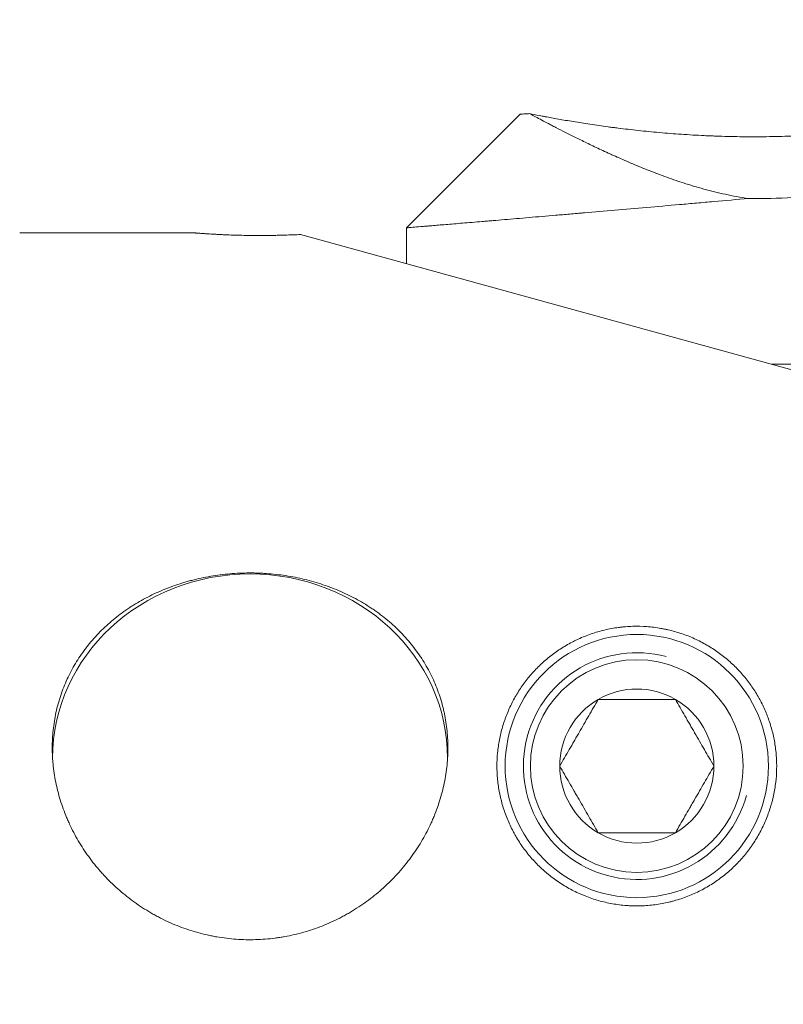
# Model space of a CAD drawing. Units: millimetres. Extents: x -44 to 132, y -86 to 109.
# Drawn here: x 51 to 74, y 61 to 91 of the extents above; entities that cross this region are included whole.
import ezdxf

# ---------------------------------------------------------------- set-up
doc = ezdxf.new("R2010")
doc.units = ezdxf.units.MM
doc.layers.add('1', color=4, linetype='Continuous')
doc.layers.add('2', color=7, linetype='Continuous')
doc.styles.add('iso_b_vert', font='simplex.shx')
doc.dimstyles.get("Standard").update_dxf_attribs({"dimtxt": 0.18, "dimasz": 0.18, "dimexe": 0.18, "dimexo": 0.0625, "dimgap": 0.09, "dimtad": 1, "dimzin": 0, "dimdsep": 52, "dimtxsty": 'Standard', "dimcen": 0.09, "dimadec": 0, "dimazin": 0, "dimtfac": 1, "dimtdec": 4, "dimtofl": 0, "dimtmove": 0, "dimatfit": 3, "dimfxl": 1, "dimtolj": 1, "dimtzin": 0, "dimarcsym": 0})

# ---------------------------------------------------------------- blocks, each defined once
blk = doc.blocks.new('_U0')
at = {"layer": '2', "lineweight": 13}
for p, q in [((0, 61.7), (0, 105.822278)), ((97.000001, 92.5), (97.000001, 105.822278)), ((0, 103.822278), (97.000001, 103.822278))]:
    blk.add_line(p, q, dxfattribs=at)
at = {"layer": '2', "lineweight": 18}
for points in [[(0, 103.822278), (3.174998, 104.240274), (3.175002, 103.404281)], [(97.000001, 103.822278), (93.825002, 103.404281), (93.824999, 104.240274)]]:
    blk.add_solid(points, dxfattribs=at)
at = {"layer": '2', "lineweight": 18, "insert": (46.86763, 104.707392), "char_height": 3, "attachment_point": 7, "line_spacing_factor": 1.084337, "style": 'iso_b_vert'}
blk.add_mtext('\\W0.6337;97', dxfattribs=at)

msp = doc.modelspace()

# ---------------------------------------------------------------- linework, layer by layer
at = {"layer": '1', "lineweight": 18}
for p, q in [((65.71702, 88.11702), (62.25, 84.65)), ((65.71702, 88.11702), (62.25, 84.65)), ((55.82473, 84.49605), (50.50001, 84.49605)), ((59.03426, 84.44646), (91.2, 75.58352)), ((62.25, 84.65102), (62.25, 83.56034)), ((62.25, 84.65102), (62.25, 83.56034)), ((73.35697, 80.5), (76.48272, 80.5))]:
    msp.add_line(p, q, dxfattribs=at)
for radius in [4, 3.233]:
    msp.add_circle((69.25, 68.288), radius, dxfattribs=at)
at = {"layer": '1', "lineweight": 13}
msp.add_arc((69.25, 68.288), 3.4455, 75, 345, dxfattribs=at)
at = {"layer": '1', "lineweight": 18}
for start, end in [(60, 120), (120, 180), (0, 60), (180, 240), (300, 360), (240, 300)]:
    msp.add_arc((69.25, 68.288), 2.3426, start, end, dxfattribs=at)
msp.add_ellipse((57.5, 68.52809), major_axis=(6, 0), ratio=0.93358, start_param=0.00002173, end_param=3.14151613, dxfattribs=at)
for points, knots in [([(83.53741, 89.14482), (83.53741, 89.14482), (83.53739, 89.14481), (83.53605, 89.1444), (83.51973, 89.13941), (83.47274, 89.1251), (83.45332, 89.1192), (83.41851, 89.10865), (83.40595, 89.10485), (83.37896, 89.0967), (83.36458, 89.09236), (83.28837, 89.06941), (83.21366, 89.04703), (83.0386, 88.99521), (82.93825, 88.96577), (82.79742, 88.92507), (82.76848, 88.91674), (82.70907, 88.8997), (82.67858, 88.89098), (82.58513, 88.86437), (82.45514, 88.82764), (82.31475, 88.78866), (82.22384, 88.76367), (82.20559, 88.75866), (82.16876, 88.74859), (82.11313, 88.73341), (82.05633, 88.71802), (81.86445, 88.66633), (81.70287, 88.62368), (81.36467, 88.53667), (81.18806, 88.49232), (80.82043, 88.40275), (80.62942, 88.35752), (80.38178, 88.30092), (80.33189, 88.28962), (80.23158, 88.26709), (80.08023, 88.23342), (79.92629, 88.20011), (79.61504, 88.13411), (79.40305, 88.09092), (78.97032, 88.00681), (78.74958, 87.96587), (78.41192, 87.90661), (78.24146, 87.87751), (78.06851, 87.8493), (77.95266, 87.8307), (77.89444, 87.82149), (77.603, 87.77619), (77.36803, 87.74207), (76.89452, 87.67839), (76.41746, 87.6193), (75.6912, 87.54533), (75.19979, 87.50641), (74.89033, 87.48552), (74.82832, 87.48151), (74.70407, 87.47385), (74.64182, 87.47019), (74.45551, 87.45979), (74.33161, 87.45359), (73.96085, 87.43722), (73.46897, 87.42126), (72.98199, 87.41672), (72.49749, 87.41771), (72.25649, 87.42097), (71.89689, 87.42986), (71.71757, 87.4353), (71.539, 87.44221), (71.42011, 87.44713), (71.36072, 87.44976), (71.0645, 87.46367), (70.59985, 87.49071), (70.15351, 87.526), (69.71639, 87.56479), (69.50244, 87.58593), (69.08405, 87.63108), (68.8796, 87.65508), (68.63031, 87.68646), (68.58077, 87.6928), (68.48232, 87.70562), (68.43338, 87.71209), (68.2878, 87.73166), (68.19285, 87.74483), (67.91432, 87.78454), (67.73701, 87.81128), (67.39942, 87.86447), (67.23912, 87.89091), (66.93624, 87.94265), (66.79366, 87.96794), (66.59405, 88.00435), (66.5299, 88.01623), (66.45283, 88.03069), (66.43757, 88.03356), (66.40738, 88.03926), (66.39243, 88.04209), (66.34822, 88.05048), (66.31953, 88.05597), (66.18001, 88.08279), (66.08096, 88.10231), (65.99468, 88.11957)], [0, 0, 0, 0, 0.00139979, 0.00139979, 0.03260605, 0.03260605, 0.04820917, 0.04820917, 0.05601074, 0.05601074, 0.0638123, 0.0638123, 0.09501856, 0.09501856, 0.12622482, 0.12622482, 0.13402638, 0.13402638, 0.14182794, 0.14182794, 0.15743107, 0.1730342, 0.1730342, 0.17693498, 0.17693498, 0.18083577, 0.18863733, 0.18863733, 0.21984359, 0.21984359, 0.25104984, 0.25104984, 0.2822561, 0.2822561, 0.29005766, 0.29005766, 0.29785923, 0.31346236, 0.31346236, 0.34466861, 0.34466861, 0.37587487, 0.37587487, 0.391478, 0.39927956, 0.39927956, 0.40708113, 0.40708113, 0.43828738, 0.43828738, 0.46949364, 0.5006999, 0.53190615, 0.53190615, 0.53970772, 0.53970772, 0.54750928, 0.54750928, 0.56311241, 0.56311241, 0.59431866, 0.62552492, 0.62552492, 0.65673118, 0.65673118, 0.67233431, 0.68013587, 0.68013587, 0.68793743, 0.68793743, 0.71914369, 0.75034995, 0.75034995, 0.7815562, 0.7815562, 0.81276246, 0.81276246, 0.82056402, 0.82056402, 0.82836559, 0.82836559, 0.84396872, 0.84396872, 0.87517497, 0.87517497, 0.90638123, 0.90638123, 0.93758749, 0.93758749, 0.95319062, 0.95319062, 0.9570914, 0.9570914, 0.96099218, 0.96099218, 0.96879374, 0.96879374, 1, 1, 1, 1]), ([(83.53741, 89.14482), (83.53741, 89.14482), (83.53739, 89.14481), (83.53605, 89.1444), (83.51973, 89.13941), (83.47274, 89.1251), (83.45332, 89.1192), (83.41851, 89.10865), (83.40595, 89.10485), (83.37896, 89.0967), (83.36458, 89.09236), (83.28837, 89.06941), (83.21366, 89.04703), (83.0386, 88.99521), (82.93825, 88.96577), (82.79742, 88.92507), (82.76848, 88.91674), (82.70907, 88.8997), (82.67858, 88.89098), (82.58513, 88.86437), (82.45514, 88.82764), (82.31475, 88.78866), (82.22384, 88.76367), (82.20559, 88.75866), (82.16876, 88.74859), (82.11313, 88.73341), (82.05633, 88.71802), (81.86445, 88.66633), (81.70287, 88.62368), (81.36467, 88.53667), (81.18806, 88.49232), (80.82043, 88.40275), (80.62942, 88.35752), (80.38178, 88.30092), (80.33189, 88.28962), (80.23158, 88.26709), (80.08023, 88.23342), (79.92629, 88.20011), (79.61504, 88.13411), (79.40305, 88.09092), (78.97032, 88.00681), (78.74958, 87.96587), (78.41192, 87.90661), (78.24146, 87.87751), (78.06851, 87.8493), (77.95266, 87.8307), (77.89444, 87.82149), (77.603, 87.77619), (77.36803, 87.74207), (76.89452, 87.67839), (76.41746, 87.6193), (75.6912, 87.54533), (75.19979, 87.50641), (74.89033, 87.48552), (74.82832, 87.48151), (74.70407, 87.47385), (74.64182, 87.47019), (74.45551, 87.45979), (74.33161, 87.45359), (73.96085, 87.43722), (73.46897, 87.42126), (72.98199, 87.41672), (72.49749, 87.41771), (72.25649, 87.42097), (71.89689, 87.42986), (71.71757, 87.4353), (71.539, 87.44221), (71.42011, 87.44713), (71.36072, 87.44976), (71.0645, 87.46367), (70.59985, 87.49071), (70.15351, 87.526), (69.71639, 87.56479), (69.50244, 87.58593), (69.08405, 87.63108), (68.8796, 87.65508), (68.63031, 87.68646), (68.58077, 87.6928), (68.48232, 87.70562), (68.43338, 87.71209), (68.2878, 87.73166), (68.19285, 87.74483), (67.91432, 87.78454), (67.73701, 87.81128), (67.39942, 87.86447), (67.23912, 87.89091), (66.93624, 87.94265), (66.79366, 87.96794), (66.59405, 88.00435), (66.5299, 88.01623), (66.45283, 88.03069), (66.43757, 88.03356), (66.40738, 88.03926), (66.39243, 88.04209), (66.34822, 88.05048), (66.31953, 88.05597), (66.18001, 88.08279), (66.08096, 88.10231), (65.99468, 88.11957)], [0, 0, 0, 0, 0.00139923, 0.00139923, 0.0326055, 0.0326055, 0.04820864, 0.04820864, 0.05601021, 0.05601021, 0.06381177, 0.06381177, 0.09501805, 0.09501805, 0.12622432, 0.12622432, 0.13402589, 0.13402589, 0.14182746, 0.14182746, 0.1574306, 0.17303373, 0.17303373, 0.17693452, 0.17693452, 0.1808353, 0.18863687, 0.18863687, 0.21984314, 0.21984314, 0.25104942, 0.25104942, 0.28225569, 0.28225569, 0.29005726, 0.29005726, 0.29785883, 0.31346197, 0.31346197, 0.34466824, 0.34466824, 0.37587452, 0.37587452, 0.39147765, 0.39927922, 0.39927922, 0.40708079, 0.40708079, 0.43828706, 0.43828706, 0.46949334, 0.50069961, 0.53190589, 0.53190589, 0.53970746, 0.53970746, 0.54750902, 0.54750902, 0.56311216, 0.56311216, 0.59431844, 0.62552471, 0.62552471, 0.65673098, 0.65673098, 0.67233412, 0.68013569, 0.68013569, 0.68793726, 0.68793726, 0.71914353, 0.75034981, 0.75034981, 0.78155608, 0.78155608, 0.81276235, 0.81276235, 0.82056392, 0.82056392, 0.82836549, 0.82836549, 0.84396863, 0.84396863, 0.8751749, 0.8751749, 0.90638118, 0.90638118, 0.93758745, 0.93758745, 0.95319059, 0.95319059, 0.95709137, 0.95709137, 0.96099216, 0.96099216, 0.96879373, 0.96879373, 1, 1, 1, 1]), ([(65.99468, 88.11957), (65.9705, 88.11824), (65.94776, 88.11699), (65.91582, 88.11523), (65.90553, 88.11466), (65.88571, 88.11357), (65.83815, 88.11095), (65.8003, 88.10887), (65.72772, 88.10487), (65.70359, 88.10354), (65.70354, 88.10354), (65.70354, 88.10354), (65.70354, 88.10354)], [0, 0, 0, 0, 0.1248309, 0.1248309, 0.18724636, 0.18724636, 0.24966181, 0.49932362, 0.49932362, 0.99864724, 0.99864724, 1, 1, 1, 1]), ([(65.99468, 88.11957), (65.9705, 88.11824), (65.94776, 88.11699), (65.91582, 88.11523), (65.90553, 88.11466), (65.88571, 88.11357), (65.83815, 88.11095), (65.8003, 88.10887), (65.72772, 88.10487), (65.70359, 88.10354), (65.70354, 88.10354), (65.70354, 88.10354), (65.70354, 88.10354)], [0, 0, 0, 0, 0.1248309, 0.1248309, 0.18724636, 0.18724636, 0.24966181, 0.49932362, 0.49932362, 0.99864724, 0.99864724, 1, 1, 1, 1]), ([(65.99468, 88.11957), (66.07484, 88.07643), (66.18144, 88.01927), (66.38089, 87.91359), (66.45398, 87.87503), (66.55371, 87.82279), (66.57408, 87.81214), (66.61551, 87.79051), (66.67878, 87.75753), (66.74534, 87.72302), (66.88282, 87.65204), (67.0777, 87.55218), (67.29541, 87.44278), (67.52454, 87.32909), (67.64482, 87.27008), (67.89704, 87.14825), (68.02898, 87.08543), (68.23599, 86.98871), (68.30652, 86.95606), (68.41466, 86.90653), (68.45112, 86.88991), (68.52473, 86.85655), (68.56185, 86.83982), (68.74908, 86.75593), (68.90402, 86.68807), (69.22472, 86.55172), (69.39049, 86.48324), (69.73382, 86.34672), (69.91137, 86.27868), (70.27979, 86.14443), (70.47064, 86.0782), (70.71907, 85.99771), (70.76925, 85.98173), (70.87065, 85.95004), (70.92173, 85.93437), (71.07599, 85.88801), (71.18026, 85.85794), (71.49768, 85.77069), (71.71542, 85.71648), (72.16554, 85.61917), (72.39791, 85.57606), (72.63935, 85.54066)], [0, 0, 0, 0, 0.125, 0.125, 0.1875, 0.1875, 0.203125, 0.203125, 0.21875, 0.25, 0.25, 0.3125, 0.375, 0.375, 0.4375, 0.4375, 0.5, 0.5, 0.53125, 0.53125, 0.546875, 0.546875, 0.5625, 0.5625, 0.625, 0.625, 0.6875, 0.6875, 0.75, 0.75, 0.8125, 0.8125, 0.828125, 0.828125, 0.84375, 0.84375, 0.875, 0.875, 0.9375, 0.9375, 1, 1, 1, 1]), ([(65.99468, 88.11957), (66.07484, 88.07643), (66.18144, 88.01927), (66.38089, 87.91359), (66.45398, 87.87503), (66.55371, 87.82279), (66.57408, 87.81214), (66.61551, 87.79051), (66.67878, 87.75753), (66.74534, 87.72302), (66.88282, 87.65204), (67.0777, 87.55218), (67.29541, 87.44278), (67.52454, 87.32909), (67.64482, 87.27008), (67.89704, 87.14825), (68.02898, 87.08543), (68.23599, 86.98871), (68.30652, 86.95606), (68.41466, 86.90653), (68.45112, 86.88991), (68.52473, 86.85655), (68.56185, 86.83982), (68.74908, 86.75593), (68.90402, 86.68807), (69.22472, 86.55172), (69.39049, 86.48324), (69.73382, 86.34672), (69.91137, 86.27868), (70.27979, 86.14443), (70.47064, 86.0782), (70.71907, 85.99771), (70.76925, 85.98173), (70.87065, 85.95004), (70.92173, 85.93437), (71.07599, 85.88801), (71.18026, 85.85794), (71.49768, 85.77069), (71.71542, 85.71648), (72.16554, 85.61917), (72.39791, 85.57606), (72.63935, 85.54066)], [0, 0, 0, 0, 0.125, 0.125, 0.1875, 0.1875, 0.203125, 0.203125, 0.21875, 0.25, 0.25, 0.3125, 0.375, 0.375, 0.4375, 0.4375, 0.5, 0.5, 0.53125, 0.53125, 0.546875, 0.546875, 0.5625, 0.5625, 0.625, 0.625, 0.6875, 0.6875, 0.75, 0.75, 0.8125, 0.8125, 0.828125, 0.828125, 0.84375, 0.84375, 0.875, 0.875, 0.9375, 0.9375, 1, 1, 1, 1]), ([(62.25, 84.65), (62.25, 84.65), (62.25, 84.65), (62.25004, 84.65), (62.26653, 84.65137), (62.3314, 84.65674), (62.37979, 84.66074), (62.50832, 84.67139), (62.58845, 84.67803), (62.73294, 84.69002), (62.78515, 84.69436), (62.85559, 84.70021), (62.86994, 84.7014), (62.89907, 84.70382), (62.94346, 84.70751), (62.98991, 84.71137), (63.14927, 84.72463), (63.29124, 84.73645), (63.60346, 84.76248), (63.77372, 84.7767), (64.14259, 84.80757), (64.34119, 84.82421), (64.60765, 84.8466), (64.66188, 84.85116), (64.77207, 84.86042), (64.93949, 84.87451), (65.11318, 84.88915), (65.4688, 84.91916), (65.96487, 84.96112), (66.5041, 85.00697), (66.92485, 85.04285), (67.06782, 85.05506), (67.28644, 85.07376), (67.39678, 85.08321), (67.50869, 85.0928), (67.58365, 85.09922), (67.62132, 85.10246), (67.96111, 85.13161), (68.26969, 85.15817), (68.8995, 85.21256), (69.54197, 85.26822), (70.20955, 85.32646), (70.71981, 85.37115), (70.89149, 85.38621), (71.15145, 85.40906), (71.23862, 85.41673), (71.41301, 85.43209), (71.50028, 85.43979), (71.93702, 85.47832), (72.2876, 85.50938), (72.63935, 85.54066)], [0, 0, 0, 0, 0.0000116, 0.0000116, 0.06251087, 0.06251087, 0.12501015, 0.12501015, 0.18750942, 0.18750942, 0.21875906, 0.21875906, 0.22657147, 0.22657147, 0.23438388, 0.2500087, 0.2500087, 0.31250797, 0.31250797, 0.37500725, 0.37500725, 0.43750652, 0.43750652, 0.45313134, 0.45313134, 0.46875616, 0.5000058, 0.5000058, 0.56250507, 0.62500435, 0.62500435, 0.65625399, 0.65625399, 0.6718788, 0.67969121, 0.67969121, 0.68750362, 0.68750362, 0.7500029, 0.7500029, 0.81250217, 0.87500145, 0.87500145, 0.90625109, 0.90625109, 0.92187591, 0.92187591, 0.93750072, 0.93750072, 1, 1, 1, 1]), ([(62.25, 84.65), (62.25, 84.65), (62.25, 84.65), (62.25004, 84.65), (62.26653, 84.65137), (62.3314, 84.65674), (62.37979, 84.66074), (62.50832, 84.67139), (62.58845, 84.67803), (62.73294, 84.69002), (62.78515, 84.69436), (62.85559, 84.70021), (62.86994, 84.7014), (62.89907, 84.70382), (62.94346, 84.70751), (62.98991, 84.71137), (63.14927, 84.72463), (63.29124, 84.73645), (63.60346, 84.76248), (63.77372, 84.7767), (64.14259, 84.80757), (64.34119, 84.82421), (64.60765, 84.8466), (64.66188, 84.85116), (64.77207, 84.86042), (64.93949, 84.87451), (65.11318, 84.88915), (65.4688, 84.91916), (65.96487, 84.96112), (66.5041, 85.00697), (66.92485, 85.04285), (67.06782, 85.05506), (67.28644, 85.07376), (67.39678, 85.08321), (67.50869, 85.0928), (67.58365, 85.09922), (67.62132, 85.10246), (67.96111, 85.13161), (68.26969, 85.15817), (68.8995, 85.21256), (69.54197, 85.26822), (70.20955, 85.32646), (70.71981, 85.37115), (70.89149, 85.38621), (71.15145, 85.40906), (71.23862, 85.41673), (71.41301, 85.43209), (71.50028, 85.43979), (71.93702, 85.47832), (72.2876, 85.50938), (72.63935, 85.54066)], [0, 0, 0, 0, 0.00001187, 0.00001187, 0.06251113, 0.06251113, 0.12501038, 0.12501038, 0.18750964, 0.18750964, 0.21875927, 0.21875927, 0.22657168, 0.22657168, 0.23438409, 0.2500089, 0.2500089, 0.31250816, 0.31250816, 0.37500742, 0.37500742, 0.43750668, 0.43750668, 0.45313149, 0.45313149, 0.4687563, 0.50000593, 0.50000593, 0.56250519, 0.62500445, 0.62500445, 0.65625408, 0.65625408, 0.67187889, 0.6796913, 0.6796913, 0.68750371, 0.68750371, 0.75000297, 0.75000297, 0.81250223, 0.87500148, 0.87500148, 0.90625111, 0.90625111, 0.92187593, 0.92187593, 0.93750074, 0.93750074, 1, 1, 1, 1]), ([(55.8, 84.49605), (55.8, 84.49605), (55.8, 84.49605), (55.80004, 84.49605), (55.80652, 84.49553), (55.82595, 84.49399), (55.83405, 84.49335), (55.84869, 84.4922), (55.854, 84.49179), (55.86537, 84.4909), (55.87145, 84.49043), (55.9037, 84.48795), (55.93555, 84.48554), (56.01108, 84.48002), (56.05476, 84.47691), (56.11705, 84.47268), (56.12986, 84.47182), (56.15606, 84.47008), (56.19629, 84.46744), (56.23925, 84.46472), (56.32877, 84.45923), (56.39322, 84.45549), (56.47983, 84.45085), (56.49746, 84.44992), (56.53333, 84.44807), (56.55161, 84.44715), (56.60714, 84.44441), (56.64497, 84.44263), (56.76081, 84.43745), (56.84116, 84.43421), (56.96633, 84.42981), (57.00883, 84.42842), (57.07376, 84.42647), (57.09561, 84.42585), (57.1397, 84.42464), (57.16197, 84.42406), (57.2735, 84.4213), (57.45411, 84.4178), (57.63892, 84.41625), (57.75576, 84.41593), (57.7792, 84.4159), (57.82621, 84.4159), (57.84971, 84.41594), (57.91989, 84.41615), (57.96639, 84.41641), (58.10505, 84.4176), (58.19636, 84.41889), (58.33164, 84.42153), (58.37645, 84.42253), (58.44323, 84.42419), (58.46546, 84.42478), (58.50956, 84.42599), (58.5314, 84.42663), (58.63961, 84.4299), (58.80631, 84.43583), (58.96045, 84.4428), (59.03426, 84.44646)], [0, 0, 0, 0, 0.00016091, 0.00016091, 0.06265085, 0.06265085, 0.09389582, 0.09389582, 0.10951831, 0.10951831, 0.12514079, 0.12514079, 0.18763074, 0.18763074, 0.25012068, 0.25012068, 0.26574317, 0.26574317, 0.28136565, 0.31261062, 0.31261062, 0.37510057, 0.37510057, 0.39072305, 0.39072305, 0.40634554, 0.40634554, 0.43759051, 0.43759051, 0.50008045, 0.50008045, 0.53132543, 0.53132543, 0.54694791, 0.54694791, 0.5625704, 0.5625704, 0.62506034, 0.68755028, 0.68755028, 0.70317277, 0.70317277, 0.71879526, 0.71879526, 0.75004023, 0.75004023, 0.81253017, 0.81253017, 0.84377514, 0.84377514, 0.85939763, 0.85939763, 0.87502011, 0.87502011, 0.93751006, 1, 1, 1, 1]), ([(63.4963, 68.45926), (63.48248, 68.2736), (63.45892, 68.08936), (63.39302, 67.72366), (63.30834, 67.36075), (63.18639, 67.00355), (63.09828, 66.78219), (63.08006, 66.73802), (63.04241, 66.64986), (63.02296, 66.60584), (62.96312, 66.47475), (62.92114, 66.38849), (62.78909, 66.13309), (62.69293, 65.9673), (62.48464, 65.64467), (62.37252, 65.48783), (62.1922, 65.25946), (62.13007, 65.1845), (62.00169, 65.03693), (61.9353, 64.96419), (61.73193, 64.75182), (61.59028, 64.61736), (61.29511, 64.36253), (61.14159, 64.24215), (60.8226, 64.01568), (60.65713, 63.90959), (60.44254, 63.78634), (60.39918, 63.76212), (60.31199, 63.71482), (60.18058, 63.6456), (60.04733, 63.5815), (59.77838, 63.46006), (59.41332, 63.31615), (59.03536, 63.20827), (58.74692, 63.14126), (58.64995, 63.12124), (58.50322, 63.09477), (58.45404, 63.08654), (58.35574, 63.07135), (58.3066, 63.06439), (58.0609, 63.0327), (57.86439, 63.01735), (57.47148, 63.00619), (57.27507, 63.01039), (56.88237, 63.03841), (56.68607, 63.06224), (56.44077, 63.10467), (56.39182, 63.11377), (56.29444, 63.13314), (56.14901, 63.16397), (56.00548, 63.20004), (55.72092, 63.27904), (55.34811, 63.40265), (54.98838, 63.56216), (54.76768, 63.67319), (54.72375, 63.69596), (54.63631, 63.74265), (54.59275, 63.76659), (54.46339, 63.83977), (54.3787, 63.89044), (54.12917, 64.04795), (53.96887, 64.16028), (53.66009, 64.39914), (53.51162, 64.52567), (53.29784, 64.72609), (53.22807, 64.79467), (53.12569, 64.90023), (53.09194, 64.93587), (53.02521, 65.00804), (52.99234, 65.04445), (52.83063, 65.22796), (52.70949, 65.37951), (52.48317, 65.69167), (52.37801, 65.85228), (52.18368, 66.18244), (52.09452, 66.35198), (51.99338, 66.56957), (51.97366, 66.61341), (51.93533, 66.7015), (51.87965, 66.83392), (51.82937, 66.96718), (51.73589, 67.23475), (51.63007, 67.59436), (51.56153, 67.95938), (51.52437, 68.23514), (51.51435, 68.3274), (51.50298, 68.4663), (51.49979, 68.51275), (51.49466, 68.60538), (51.49272, 68.65158), (51.4861, 68.88198), (51.49062, 69.0644), (51.51877, 69.42558), (51.5424, 69.60434), (51.60883, 69.95822), (51.65162, 70.13336), (51.73062, 70.39334), (51.75923, 70.47887), (51.82083, 70.64756), (51.85383, 70.73076), (51.95932, 70.97697), (52.0383, 71.13662), (52.21342, 71.44726), (52.30955, 71.59825), (52.44066, 71.78161), (52.46743, 71.81801), (52.52208, 71.89028), (52.54997, 71.92616), (52.63487, 72.03242), (52.69323, 72.10161), (52.8735, 72.3044), (53.00059, 72.43322), (53.2684, 72.67862), (53.40912, 72.7952), (53.63061, 72.96098), (53.70617, 73.01473), (53.82219, 73.09306), (53.8613, 73.11879), (53.94043, 73.16948), (53.98033, 73.19437), (54.18112, 73.31633), (54.34627, 73.4062), (54.6854, 73.5712), (54.8594, 73.64632), (55.21633, 73.78199), (55.39926, 73.84254), (55.63375, 73.90892), (55.68094, 73.92173), (55.7759, 73.94641), (55.82349, 73.95823), (55.96648, 73.99211), (56.06215, 74.01263), (56.35015, 74.06807), (56.73683, 74.12577), (57.12882, 74.15155), (57.42483, 74.15873), (57.52385, 74.15909), (57.67288, 74.15653), (57.72272, 74.15515), (57.82218, 74.15137), (57.87178, 74.14897), (58.11909, 74.1344), (58.31483, 74.11464), (58.7022, 74.05928), (58.89383, 74.02369), (59.27301, 73.93655), (59.46056, 73.885), (59.83145, 73.76529), (60.01175, 73.6981), (60.36232, 73.5495), (60.53263, 73.46807), (60.86342, 73.29084), (61.02391, 73.19504), (61.21831, 73.06595), (61.25687, 73.03966), (61.33338, 72.98614), (61.37133, 72.95889), (61.4836, 72.87617), (61.55659, 72.81956), (61.7701, 72.64536), (61.90515, 72.52341), (62.161, 72.26778), (62.28178, 72.1341), (62.45214, 71.92442), (62.50712, 71.853), (62.58683, 71.74351), (62.61294, 71.70662), (62.66424, 71.63204), (62.68935, 71.59444), (62.81199, 71.40539), (62.90105, 71.25025), (63.06153, 70.93216), (63.13296, 70.76921), (63.25812, 70.43526), (63.31185, 70.26426), (63.36758, 70.04523), (63.37815, 70.00115), (63.39814, 69.91247), (63.40752, 69.86801), (63.43379, 69.73439), (63.44885, 69.64494), (63.48673, 69.37547), (63.50227, 69.19434), (63.51396, 68.82907), (63.51011, 68.64492), (63.4963, 68.45926)], [0, 0, 0, 0, 0.015625, 0.015625, 0.03125, 0.046875, 0.046875, 0.05078125, 0.05078125, 0.0546875, 0.0546875, 0.0625, 0.0625, 0.078125, 0.078125, 0.09375, 0.09375, 0.1015625, 0.1015625, 0.109375, 0.109375, 0.125, 0.125, 0.140625, 0.140625, 0.15625, 0.15625, 0.16015625, 0.16015625, 0.1640625, 0.171875, 0.171875, 0.1875, 0.203125, 0.203125, 0.2109375, 0.2109375, 0.21484375, 0.21484375, 0.21875, 0.21875, 0.234375, 0.234375, 0.25, 0.25, 0.265625, 0.265625, 0.26953125, 0.26953125, 0.2734375, 0.28125, 0.28125, 0.296875, 0.3125, 0.3125, 0.31640625, 0.31640625, 0.3203125, 0.3203125, 0.328125, 0.328125, 0.34375, 0.34375, 0.359375, 0.359375, 0.3671875, 0.3671875, 0.37109375, 0.37109375, 0.375, 0.375, 0.390625, 0.390625, 0.40625, 0.40625, 0.421875, 0.421875, 0.42578125, 0.42578125, 0.4296875, 0.4375, 0.4375, 0.453125, 0.46875, 0.46875, 0.4765625, 0.4765625, 0.48046875, 0.48046875, 0.484375, 0.484375, 0.5, 0.5, 0.515625, 0.515625, 0.53125, 0.53125, 0.5390625, 0.5390625, 0.546875, 0.546875, 0.5625, 0.5625, 0.578125, 0.578125, 0.58203125, 0.58203125, 0.5859375, 0.5859375, 0.59375, 0.59375, 0.609375, 0.609375, 0.625, 0.625, 0.6328125, 0.6328125, 0.63671875, 0.63671875, 0.640625, 0.640625, 0.65625, 0.65625, 0.671875, 0.671875, 0.6875, 0.6875, 0.69140625, 0.69140625, 0.6953125, 0.6953125, 0.703125, 0.703125, 0.71875, 0.734375, 0.734375, 0.7421875, 0.7421875, 0.74609375, 0.74609375, 0.75, 0.75, 0.765625, 0.765625, 0.78125, 0.78125, 0.796875, 0.796875, 0.8125, 0.8125, 0.828125, 0.828125, 0.84375, 0.84375, 0.84765625, 0.84765625, 0.8515625, 0.8515625, 0.859375, 0.859375, 0.875, 0.875, 0.890625, 0.890625, 0.8984375, 0.8984375, 0.90234375, 0.90234375, 0.90625, 0.90625, 0.921875, 0.921875, 0.9375, 0.9375, 0.953125, 0.953125, 0.95703125, 0.95703125, 0.9609375, 0.9609375, 0.96875, 0.96875, 0.984375, 0.984375, 1, 1, 1, 1]), ([(65, 68.288), (65, 68.42419), (65.00653, 68.55886), (65.03198, 68.8253), (65.06982, 69.08884), (65.13185, 69.34677), (65.18748, 69.53814), (65.21758, 69.6333), (65.25113, 69.72768), (65.27428, 69.79043), (65.28625, 69.82173), (65.34775, 69.97703), (65.45714, 70.2191), (65.58794, 70.44887), (65.72952, 70.67258), (65.80569, 70.78141), (65.92831, 70.94005), (65.97058, 70.99216), (66.03615, 71.06915), (66.05839, 71.09465), (66.10347, 71.1451), (66.21756, 71.26974), (66.33848, 71.38699), (66.54075, 71.56529), (66.64628, 71.64979), (66.86647, 71.80933), (66.98112, 71.88437), (67.16042, 71.98948), (67.22141, 72.02327), (67.31481, 72.07202), (67.34627, 72.08794), (67.40941, 72.11892), (67.44114, 72.13401), (67.60061, 72.20741), (67.73078, 72.25968), (67.99637, 72.35133), (68.1318, 72.39072), (68.40811, 72.4562), (68.549, 72.4823), (68.72878, 72.50607), (68.76497, 72.51039), (68.8372, 72.51806), (68.94548, 72.52816), (69.05355, 72.53407), (69.26944, 72.54039), (69.5566, 72.5342), (69.84237, 72.499), (70.02054, 72.46772), (70.05621, 72.46099), (70.12708, 72.44667), (70.23279, 72.4239), (70.33674, 72.39733), (70.54237, 72.33924), (70.67643, 72.29396), (70.87316, 72.21646), (70.93801, 72.18904), (71.06627, 72.131), (71.12973, 72.10036), (71.31764, 72.0038), (71.43803, 71.9341), (71.66976, 71.78461), (71.78109, 71.70482), (71.99508, 71.53541), (72.09773, 71.44578), (72.29444, 71.25658), (72.38714, 71.15834), (72.56188, 70.95482), (72.72595, 70.74429), (72.86932, 70.51979), (72.95243, 70.37502), (72.96872, 70.34584), (73.00066, 70.28703), (73.01632, 70.25737), (73.06218, 70.16797), (73.09123, 70.10786), (73.17389, 69.92608), (73.27219, 69.67977), (73.34709, 69.42556), (73.41017, 69.16731), (73.4358, 69.03616), (73.46503, 68.83626), (73.47323, 68.76898), (73.48638, 68.63465), (73.49133, 68.56747), (73.50142, 68.36588), (73.5021, 68.09696), (73.4772, 67.82779), (73.43914, 67.55854), (73.41353, 67.42386), (73.37282, 67.2555), (73.36423, 67.22179), (73.34627, 67.15474), (73.31813, 67.05461), (73.2864, 66.95579), (73.21819, 66.75991), (73.16641, 66.63167), (73.05015, 66.37996), (72.98567, 66.2565), (72.87911, 66.07509), (72.82337, 65.98533), (72.76384, 65.89704), (72.72329, 65.83851), (72.70262, 65.80946), (72.59772, 65.66588), (72.41924, 65.44575), (72.21989, 65.24458), (72.01003, 65.05305), (71.89985, 64.96211), (71.7553, 64.85474), (71.72603, 64.83357), (71.66688, 64.79193), (71.57751, 64.73071), (71.48626, 64.6732), (71.3013, 64.56305), (71.04812, 64.42915), (70.78194, 64.32107), (70.57734, 64.24995), (70.50831, 64.22789), (70.40348, 64.19736), (70.36841, 64.18764), (70.29822, 64.16913), (70.26307, 64.16035), (70.08704, 64.11873), (69.80365, 64.06688), (69.51684, 64.04393), (69.30044, 64.03769), (69.22809, 64.03744), (69.11924, 64.03986), (69.0829, 64.04113), (69.0101, 64.04462), (68.97371, 64.04683), (68.79251, 64.0602), (68.64922, 64.07822), (68.36593, 64.12848), (68.22591, 64.16072), (67.94916, 64.23942), (67.81242, 64.28587), (67.64362, 64.35311), (67.61002, 64.367), (67.5434, 64.39553), (67.44424, 64.43951), (67.34734, 64.48701), (67.15649, 64.58661), (66.90992, 64.73164), (66.67898, 64.90082), (66.53964, 65.01421), (66.51202, 65.03727), (66.45729, 65.08417), (66.43021, 65.10797), (66.35019, 65.18014), (66.29832, 65.22938), (66.14703, 65.38036), (65.95681, 65.59038), (65.78909, 65.81726), (65.67178, 65.99369), (65.63409, 66.05355), (65.57971, 66.14493), (65.56196, 66.17563), (65.52735, 66.23723), (65.51048, 66.26816), (65.42824, 66.42349), (65.36921, 66.54985), (65.26415, 66.80654), (65.21813, 66.93687), (65.15874, 67.13524), (65.13146, 67.23515), (65.10782, 67.33614), (65.09287, 67.4037), (65.0858, 67.43764), (65.0526, 67.60724), (65.03285, 67.74314), (65.01313, 67.94726), (65.00574, 68.04939), (65.00144, 68.16866), (65.00051, 68.2198), (65.0001, 68.25389), (65, 68.27098), (65, 68.288)], [0, 0, 0, 0, 0.015625, 0.015625, 0.03125, 0.046875, 0.046875, 0.0546875, 0.05859375, 0.05859375, 0.0625, 0.0625, 0.078125, 0.09375, 0.09375, 0.109375, 0.109375, 0.1171875, 0.1171875, 0.12109375, 0.12109375, 0.125, 0.140625, 0.140625, 0.15625, 0.15625, 0.171875, 0.171875, 0.1796875, 0.1796875, 0.18359375, 0.18359375, 0.1875, 0.1875, 0.203125, 0.203125, 0.21875, 0.21875, 0.234375, 0.234375, 0.23828125, 0.23828125, 0.2421875, 0.25, 0.25, 0.265625, 0.28125, 0.28125, 0.28515625, 0.28515625, 0.2890625, 0.296875, 0.296875, 0.3125, 0.3125, 0.3203125, 0.3203125, 0.328125, 0.328125, 0.34375, 0.34375, 0.359375, 0.359375, 0.375, 0.375, 0.390625, 0.390625, 0.40625, 0.421875, 0.421875, 0.42578125, 0.42578125, 0.4296875, 0.4296875, 0.4375, 0.4375, 0.453125, 0.46875, 0.46875, 0.484375, 0.484375, 0.4921875, 0.4921875, 0.5, 0.5, 0.515625, 0.53125, 0.53125, 0.546875, 0.546875, 0.55078125, 0.55078125, 0.5546875, 0.5625, 0.5625, 0.578125, 0.578125, 0.59375, 0.59375, 0.6015625, 0.60546875, 0.60546875, 0.609375, 0.609375, 0.625, 0.640625, 0.640625, 0.65625, 0.65625, 0.66015625, 0.66015625, 0.6640625, 0.671875, 0.671875, 0.6875, 0.703125, 0.703125, 0.7109375, 0.7109375, 0.71484375, 0.71484375, 0.71875, 0.71875, 0.734375, 0.75, 0.75, 0.7578125, 0.7578125, 0.76171875, 0.76171875, 0.765625, 0.765625, 0.78125, 0.78125, 0.796875, 0.796875, 0.8125, 0.8125, 0.81640625, 0.81640625, 0.8203125, 0.828125, 0.828125, 0.84375, 0.859375, 0.859375, 0.86328125, 0.86328125, 0.8671875, 0.8671875, 0.875, 0.875, 0.890625, 0.90625, 0.90625, 0.9140625, 0.9140625, 0.91796875, 0.91796875, 0.921875, 0.921875, 0.9375, 0.9375, 0.953125, 0.953125, 0.9609375, 0.96484375, 0.96484375, 0.96875, 0.96875, 0.984375, 0.984375, 0.9921875, 0.99609375, 0.99804688, 0.99804688, 1, 1, 1, 1]), ([(66.9074, 68.288), (67.00315, 68.45383), (67.09969, 68.62105), (67.24625, 68.87491), (67.2954, 68.96003), (67.36961, 69.08858), (67.39444, 69.13157), (67.44425, 69.21785), (67.46927, 69.26119), (67.54396, 69.39055), (67.59345, 69.47626), (67.69185, 69.6467), (67.74076, 69.73142), (67.88675, 69.98429), (67.98308, 70.15112), (68.0787, 70.31675)], [0, 0, 0, 0, 0.25, 0.25, 0.375, 0.375, 0.4375, 0.4375, 0.5, 0.5, 0.625, 0.625, 0.75, 0.75, 1, 1, 1, 1]), ([(68.0787, 70.31675), (68.17386, 70.31675), (68.26988, 70.31675), (68.41554, 70.31675), (68.4644, 70.31675), (68.5621, 70.31675), (68.61099, 70.31675), (68.75786, 70.31675), (68.85599, 70.31675), (69.05275, 70.31675), (69.15138, 70.31675), (69.34917, 70.31675), (69.44832, 70.31675), (69.59744, 70.31675), (69.64726, 70.31675), (69.74617, 70.31675), (69.79536, 70.31675), (70.04009, 70.31675), (70.23198, 70.31675), (70.4213, 70.31675)], [0, 0, 0, 0, 0.125, 0.125, 0.1875, 0.1875, 0.25, 0.25, 0.375, 0.375, 0.5, 0.5, 0.625, 0.625, 0.6875, 0.6875, 0.75, 0.75, 1, 1, 1, 1]), ([(70.4213, 70.31675), (70.51704, 70.15092), (70.61359, 69.9837), (70.76015, 69.72984), (70.8093, 69.64472), (70.88351, 69.51617), (70.90833, 69.47318), (70.95815, 69.3869), (70.98317, 69.34356), (71.05786, 69.2142), (71.10734, 69.12849), (71.20574, 68.95805), (71.25466, 68.87333), (71.40065, 68.62046), (71.49697, 68.45363), (71.5926, 68.288)], [0, 0, 0, 0, 0.25, 0.25, 0.375, 0.375, 0.4375, 0.4375, 0.5, 0.5, 0.625, 0.625, 0.75, 0.75, 1, 1, 1, 1]), ([(66.9074, 68.288), (67.00315, 68.12217), (67.09969, 67.95495), (67.24625, 67.70109), (67.2954, 67.61597), (67.36961, 67.48742), (67.39444, 67.44443), (67.44425, 67.35815), (67.46927, 67.31481), (67.54396, 67.18545), (67.59345, 67.09974), (67.69185, 66.9293), (67.74076, 66.84458), (67.88675, 66.59171), (67.98308, 66.42488), (68.0787, 66.25925)], [0, 0, 0, 0, 0.25, 0.25, 0.375, 0.375, 0.4375, 0.4375, 0.5, 0.5, 0.625, 0.625, 0.75, 0.75, 1, 1, 1, 1]), ([(70.4213, 66.25925), (70.51704, 66.42508), (70.61359, 66.5923), (70.76015, 66.84616), (70.8093, 66.93128), (70.88351, 67.05983), (70.90833, 67.10282), (70.95815, 67.1891), (70.98317, 67.23244), (71.05786, 67.3618), (71.10734, 67.44751), (71.20574, 67.61795), (71.25466, 67.70267), (71.40065, 67.95554), (71.49697, 68.12237), (71.5926, 68.288)], [0, 0, 0, 0, 0.25, 0.25, 0.375, 0.375, 0.4375, 0.4375, 0.5, 0.5, 0.625, 0.625, 0.75, 0.75, 1, 1, 1, 1]), ([(68.0787, 66.25925), (68.17386, 66.25925), (68.26988, 66.25925), (68.41554, 66.25925), (68.4644, 66.25925), (68.5621, 66.25925), (68.61099, 66.25925), (68.75786, 66.25925), (68.85599, 66.25925), (69.05275, 66.25925), (69.15138, 66.25925), (69.34917, 66.25925), (69.44832, 66.25925), (69.59744, 66.25925), (69.64726, 66.25925), (69.74617, 66.25925), (69.79536, 66.25925), (70.04009, 66.25925), (70.23198, 66.25925), (70.4213, 66.25925)], [0, 0, 0, 0, 0.125, 0.125, 0.1875, 0.1875, 0.25, 0.25, 0.375, 0.375, 0.5, 0.5, 0.625, 0.625, 0.6875, 0.6875, 0.75, 0.75, 1, 1, 1, 1])]:
    msp.add_open_spline(points, degree=3, knots=knots, dxfattribs=at)
msp.add_open_spline([(72.63935, 85.54066), (73.09026, 85.535), (73.54379, 85.54381), (74, 85.56772)], degree=3, dxfattribs=at)
msp.add_open_spline([(72.63935, 85.54066), (73.09026, 85.535), (73.54379, 85.54381), (74, 85.56772)], degree=3, dxfattribs=at)

# ---------------------------------------------------------------- dimensions: what is measured, and where the dimension line sits
at = {"layer": '2', "lineweight": 18}
dim = msp.add_linear_dim(base=(97, 103.82228), p1=(0, 59.7), p2=(97, 90.5), dimstyle='Standard', override={"dimtxt": 3, "dimasz": 3.175, "dimexe": 2, "dimexo": 2, "dimgap": 1.5, "dimtad": 1, "dimtih": 1, "dimtoh": 0, "dimdec": 0, "dimlfac": 1, "dimzin": 8, "dimdsep": 46, "dimlunit": 2, "dimpost": '<>', "dimtxsty": 'iso_b_vert', "dimsah": 1, "dimse1": 0, "dimse2": 0, "dimsd1": 0, "dimsd2": 0, "dimclrd": 7, "dimclre": 7, "dimclrt": 7, "dimtol": 0, "dimtfac": 1.166667, "dimtdec": 4, "dimtofl": 1, "dimtmove": 0, "dimtzin": 8, "dimlwd": 13, "dimlwe": 13}, dxfattribs=at)
dim.commit()
dim.dimension.update_dxf_attribs({"geometry": '_U0', "text_midpoint": (48.5, 103.82228)})

doc.saveas('drawing.dxf')
